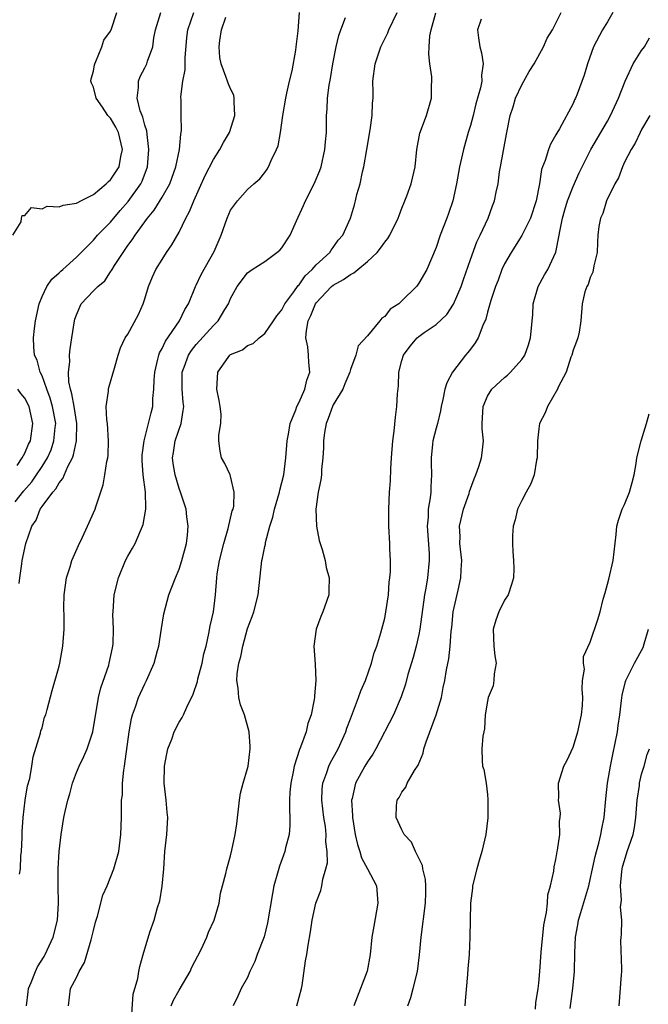
# Model space of a CAD drawing. Units: inches. Extents: x 2583000 to 2586000, y 1515000 to 1518000.
# Drawn here: x 2584598 to 2584672, y 1516621 to 1516736 of the extents above; entities that cross this region are included whole.
import ezdxf

# ---------------------------------------------------------------- set-up
doc = ezdxf.new("R2010")
doc.units = ezdxf.units.IN
doc.header["$MEASUREMENT"] = 0
doc.layers.add('LD25831515_2ft', color=72, linetype='Continuous')

msp = doc.modelspace()

# ---------------------------------------------------------------- linework, layer by layer
at = {"layer": 'LD25831515_2ft'}
for points, elevation in [([(2584597.59, 1516711), (2584598.56, 1516712.56), (2584598.61, 1516713), (2584598.68, 1516713.32), (2584599, 1516713.29), (2584599.76, 1516714.24), (2584601, 1516714.08), (2584601.59, 1516714.41), (2584603, 1516714.32), (2584603.48, 1516714.52), (2584605, 1516714.73), (2584605.17, 1516714.83), (2584605.53, 1516715), (2584607, 1516715.76), (2584608.49, 1516717), (2584608.74, 1516717.26), (2584609, 1516717.48), (2584609.61, 1516718.39), (2584609.99, 1516719), (2584610.2, 1516720.2), (2584610.39, 1516721), (2584609.91, 1516723), (2584609.61, 1516723.61), (2584609, 1516724.66), (2584608.83, 1516724.83), (2584608.69, 1516725), (2584608.04, 1516725.96), (2584607.3, 1516727), (2584607, 1516728.31), (2584606.77, 1516728.77), (2584606.71, 1516729), (2584606.74, 1516729.26), (2584607, 1516730.17), (2584607.1, 1516730.9), (2584607.14, 1516731), (2584607.29, 1516731.29), (2584607.97, 1516733), (2584608.22, 1516733.78), (2584609, 1516734.85), (2584609.1, 1516735.1), (2584609.73, 1516737)], 8552), ([(2584597.87, 1516679.87), (2584598.86, 1516681.14), (2584599.8, 1516682.2), (2584600.35, 1516683), (2584601, 1516683.98), (2584601.64, 1516685), (2584602.05, 1516685.95), (2584602.39, 1516687), (2584602.53, 1516688.53), (2584602.59, 1516689), (2584602.23, 1516691), (2584601.96, 1516691.96), (2584601.56, 1516693), (2584601, 1516694.56), (2584600.78, 1516695), (2584600.41, 1516696.41), (2584600.12, 1516697), (2584600.02, 1516697.98), (2584599.99, 1516699), (2584600.1, 1516700.1), (2584600.22, 1516701), (2584600.65, 1516703), (2584601, 1516703.84), (2584601.57, 1516705), (2584602.15, 1516705.85), (2584603, 1516706.62), (2584603.19, 1516706.81), (2584603.43, 1516707), (2584605, 1516708.44), (2584605.55, 1516709), (2584607, 1516710.41), (2584607.48, 1516711), (2584609, 1516712.54), (2584610.11, 1516713.89), (2584611.06, 1516714.94), (2584612.51, 1516717), (2584612.67, 1516717.33), (2584613.29, 1516719), (2584613.47, 1516721), (2584613.25, 1516722.75), (2584613.21, 1516723.21), (2584613, 1516723.87), (2584612.77, 1516724.77), (2584612.67, 1516725), (2584612.47, 1516725.53), (2584612.1, 1516727), (2584612.26, 1516728.26), (2584612.24, 1516729), (2584612.45, 1516729.55), (2584613, 1516730.55), (2584613.23, 1516731), (2584613.31, 1516731.31), (2584613.93, 1516733), (2584614.06, 1516734.06), (2584614.24, 1516735), (2584614.85, 1516737)], 8554), ([(2584598.33, 1516670.33), (2584598.4, 1516671), (2584598.63, 1516672.63), (2584598.67, 1516673), (2584599.1, 1516675), (2584599.82, 1516677), (2584600.3, 1516677.7), (2584600.78, 1516679), (2584601, 1516679.32), (2584602.24, 1516681), (2584602.62, 1516681.38), (2584603, 1516682.09), (2584603.43, 1516682.57), (2584604, 1516684), (2584604.54, 1516685), (2584604.67, 1516685.33), (2584605, 1516687), (2584605.05, 1516689), (2584604.74, 1516691), (2584604.49, 1516692.49), (2584604.31, 1516693), (2584604.13, 1516693.87), (2584604.07, 1516695), (2584604.22, 1516696.22), (2584604.2, 1516697), (2584604.26, 1516697.74), (2584604.49, 1516699), (2584604.77, 1516701), (2584604.82, 1516701.18), (2584605, 1516701.7), (2584605.58, 1516703), (2584607, 1516704.49), (2584607.5, 1516705), (2584608.31, 1516705.69), (2584609, 1516706.72), (2584609.12, 1516706.88), (2584609.18, 1516707), (2584609.46, 1516707.46), (2584610.46, 1516709), (2584611, 1516709.78), (2584611.53, 1516710.47), (2584611.85, 1516711), (2584613.29, 1516713), (2584614.09, 1516713.91), (2584615, 1516715.43), (2584615.9, 1516717), (2584616.63, 1516719), (2584617.04, 1516721), (2584617.18, 1516722.82), (2584617.24, 1516723), (2584617.27, 1516723.27), (2584617.23, 1516725), (2584617.22, 1516726.78), (2584617.18, 1516727.18), (2584617.44, 1516729), (2584617.7, 1516730.3), (2584617.69, 1516731), (2584617.7, 1516731.7), (2584617.91, 1516734.09), (2584618.02, 1516735), (2584618.7, 1516737)], 8556), ([(2584599.17, 1516621), (2584599.39, 1516622.61), (2584599.42, 1516623), (2584599.72, 1516623.72), (2584600.22, 1516625), (2584600.46, 1516625.54), (2584601.23, 1516626.77), (2584601.37, 1516627), (2584602.3, 1516629), (2584602.78, 1516631), (2584602.9, 1516633), (2584602.87, 1516635), (2584602.89, 1516637), (2584603, 1516639), (2584603.21, 1516641), (2584603.54, 1516643), (2584603.68, 1516643.68), (2584604.01, 1516645), (2584604.23, 1516645.77), (2584604.54, 1516647), (2584605, 1516648.26), (2584605.31, 1516649), (2584605.88, 1516650.12), (2584606.25, 1516651), (2584606.91, 1516653), (2584607.6, 1516657), (2584607.87, 1516658.13), (2584608.78, 1516660.78), (2584608.84, 1516661), (2584609.21, 1516662.79), (2584609.26, 1516663), (2584609.28, 1516663.29), (2584609.32, 1516665), (2584609.27, 1516666.73), (2584609.28, 1516667), (2584609.43, 1516669), (2584609.92, 1516671), (2584610.73, 1516673), (2584611, 1516673.52), (2584611.56, 1516674.44), (2584611.85, 1516675), (2584612.48, 1516676.48), (2584612.73, 1516677), (2584612.8, 1516677.2), (2584613.11, 1516679), (2584613.1, 1516679.1), (2584613.06, 1516681), (2584612.8, 1516683), (2584612.69, 1516684.69), (2584612.7, 1516685.3), (2584612.91, 1516687), (2584613.44, 1516689), (2584613.73, 1516690.27), (2584613.93, 1516691), (2584613.93, 1516691.93), (2584614.05, 1516693), (2584614.07, 1516694.07), (2584614.15, 1516695), (2584614.53, 1516696.53), (2584614.62, 1516697), (2584614.72, 1516697.28), (2584615, 1516697.76), (2584615.39, 1516698.61), (2584617.05, 1516701), (2584617.66, 1516702.34), (2584618.09, 1516703), (2584618.91, 1516705), (2584619, 1516705.17), (2584619.58, 1516706.42), (2584621.08, 1516709.08), (2584621.91, 1516711), (2584622.62, 1516713), (2584623, 1516713.92), (2584623.45, 1516714.55), (2584623.8, 1516715), (2584625, 1516716.34), (2584625.71, 1516717), (2584626.43, 1516717.57), (2584627, 1516718.31), (2584627.28, 1516718.72), (2584627.44, 1516719), (2584627.74, 1516719.74), (2584628.37, 1516721), (2584628.55, 1516721.45), (2584628.85, 1516723), (2584629.11, 1516725), (2584629.44, 1516727), (2584629.58, 1516727.58), (2584629.9, 1516729), (2584630.2, 1516730.2), (2584630.63, 1516732.63), (2584630.65, 1516733), (2584630.89, 1516734.89), (2584631.05, 1516737)], 8560), ([(2584611.42, 1516619.42), (2584611.65, 1516622.35), (2584612.18, 1516624.18), (2584612.29, 1516625), (2584612.41, 1516625.59), (2584612.81, 1516627), (2584613.59, 1516629.59), (2584614.09, 1516631), (2584614.48, 1516632.48), (2584614.74, 1516633.26), (2584615.03, 1516634.97), (2584615.21, 1516637), (2584615.32, 1516639), (2584615.55, 1516641), (2584615.7, 1516643), (2584615.61, 1516643.61), (2584615.5, 1516645), (2584615.24, 1516647), (2584615.3, 1516649), (2584615.56, 1516650.44), (2584615.69, 1516651), (2584616.13, 1516652.13), (2584616.43, 1516653), (2584617, 1516654.12), (2584617.35, 1516654.65), (2584617.51, 1516655), (2584617.88, 1516655.88), (2584618.62, 1516657.38), (2584619.13, 1516658.87), (2584619.2, 1516659.2), (2584619.68, 1516661), (2584619.89, 1516662.11), (2584620.14, 1516663), (2584620.48, 1516664.48), (2584620.64, 1516665.36), (2584621, 1516667), (2584621.23, 1516669), (2584621.39, 1516671), (2584621.45, 1516671.45), (2584621.71, 1516673), (2584622.22, 1516675), (2584622.73, 1516676.73), (2584623.21, 1516678.79), (2584623.29, 1516679), (2584623.37, 1516679.37), (2584623.44, 1516681), (2584623, 1516682.84), (2584622.95, 1516683), (2584622.34, 1516684.34), (2584621.95, 1516685), (2584621.78, 1516685.78), (2584621.65, 1516687), (2584621.65, 1516687.65), (2584621.88, 1516689), (2584621.89, 1516690.11), (2584621.81, 1516691), (2584621.69, 1516691.69), (2584621.42, 1516693), (2584621.5, 1516695), (2584622.73, 1516696.73), (2584622.93, 1516697), (2584623, 1516697.06), (2584624.38, 1516697.62), (2584625, 1516698.11), (2584625.66, 1516698.34), (2584626.35, 1516699), (2584627, 1516699.51), (2584628.03, 1516701), (2584628.41, 1516701.59), (2584629, 1516702.28), (2584629.36, 1516703), (2584630.38, 1516704.38), (2584630.88, 1516705.12), (2584631, 1516705.22), (2584631.73, 1516706.27), (2584632.53, 1516707), (2584633, 1516707.54), (2584634.6, 1516709), (2584634.75, 1516709.25), (2584635, 1516709.57), (2584635.58, 1516710.42), (2584636.12, 1516711), (2584637.02, 1516713), (2584637.47, 1516714.53), (2584637.6, 1516715), (2584637.76, 1516715.76), (2584638.12, 1516717), (2584638.41, 1516718.41), (2584638.56, 1516719), (2584638.92, 1516721), (2584639.31, 1516723.31), (2584639.53, 1516725), (2584639.57, 1516726.43), (2584639.64, 1516727), (2584639.65, 1516727.65), (2584639.62, 1516729), (2584639.87, 1516731), (2584640.56, 1516733), (2584641.36, 1516734.64), (2584641.49, 1516735), (2584642.45, 1516737)], 8564), ([(2584616.07, 1516621), (2584616.34, 1516621.66), (2584617, 1516622.84), (2584618.27, 1516625), (2584618.48, 1516625.52), (2584619.18, 1516626.82), (2584619.56, 1516627.56), (2584620.24, 1516629), (2584620.42, 1516629.58), (2584621.08, 1516631), (2584621.66, 1516633), (2584621.83, 1516634.17), (2584622.07, 1516635), (2584622.45, 1516636.45), (2584622.56, 1516637), (2584623, 1516638.51), (2584623.16, 1516639.16), (2584623.56, 1516641), (2584623.74, 1516642.26), (2584624.04, 1516645), (2584624.18, 1516645.82), (2584624.49, 1516647), (2584625, 1516648.7), (2584625.07, 1516649), (2584625.3, 1516651), (2584625.3, 1516651.3), (2584625.18, 1516653), (2584624.63, 1516655), (2584624.16, 1516656.16), (2584623.97, 1516657), (2584623.91, 1516658.09), (2584623.73, 1516659), (2584623.77, 1516659.77), (2584623.99, 1516661), (2584624.22, 1516661.78), (2584624.45, 1516663), (2584625, 1516665.05), (2584625.54, 1516666.46), (2584625.72, 1516667), (2584626.24, 1516669), (2584626.66, 1516673), (2584626.74, 1516673.26), (2584627, 1516674.65), (2584627.07, 1516674.93), (2584627.09, 1516675.09), (2584627.59, 1516677), (2584627.94, 1516678.06), (2584628.13, 1516679), (2584628.72, 1516681), (2584628.76, 1516681.24), (2584629, 1516682.1), (2584629.21, 1516683), (2584629.46, 1516685), (2584629.62, 1516687), (2584629.78, 1516687.78), (2584629.98, 1516689), (2584630.62, 1516690.62), (2584630.73, 1516691), (2584631, 1516691.51), (2584631.66, 1516693), (2584631.92, 1516694.08), (2584632.25, 1516695), (2584632.14, 1516696.14), (2584632.11, 1516697), (2584632.02, 1516697.98), (2584631.81, 1516699), (2584631.87, 1516699.87), (2584632.06, 1516701), (2584632.37, 1516701.63), (2584632.93, 1516703), (2584633, 1516703.1), (2584634.8, 1516705), (2584635, 1516705.18), (2584636.19, 1516705.81), (2584637, 1516706.43), (2584637.41, 1516706.59), (2584637.85, 1516707), (2584639, 1516707.93), (2584640.13, 1516709), (2584640.53, 1516709.47), (2584641, 1516710.19), (2584641.38, 1516710.62), (2584641.59, 1516711), (2584642.58, 1516713), (2584642.68, 1516713.32), (2584643, 1516714.14), (2584643.37, 1516715), (2584643.59, 1516715.59), (2584644.09, 1516717), (2584644.55, 1516719), (2584644.75, 1516721), (2584645.09, 1516722.91), (2584645.89, 1516725), (2584646.47, 1516727), (2584646.48, 1516728.48), (2584646.51, 1516729), (2584646.49, 1516729.51), (2584646.28, 1516731), (2584646.15, 1516732.15), (2584646.19, 1516733), (2584646.27, 1516734.27), (2584646.41, 1516735), (2584646.96, 1516736.96)], 8566), ([(2584630.74, 1516621), (2584631, 1516622.01), (2584631.28, 1516623), (2584631.36, 1516623.36), (2584631.77, 1516626.23), (2584631.92, 1516627), (2584632.08, 1516628.08), (2584632.35, 1516629.65), (2584632.52, 1516631), (2584632.96, 1516633), (2584633.54, 1516634.46), (2584633.68, 1516635), (2584633.77, 1516635.77), (2584634.14, 1516637), (2584634.31, 1516637.69), (2584634.27, 1516639), (2584634.13, 1516640.13), (2584634.17, 1516641), (2584634.08, 1516641.92), (2584633.9, 1516643), (2584633.66, 1516645), (2584633.71, 1516646.29), (2584633.78, 1516647), (2584634.26, 1516648.26), (2584634.49, 1516649), (2584634.65, 1516649.35), (2584635.58, 1516651), (2584636.47, 1516653), (2584636.59, 1516653.41), (2584637, 1516654.53), (2584637.93, 1516657), (2584638.2, 1516657.79), (2584638.76, 1516659), (2584639.47, 1516661), (2584639.78, 1516662.22), (2584640.07, 1516663), (2584640.55, 1516664.55), (2584641, 1516666.29), (2584641.15, 1516667), (2584641.45, 1516669), (2584641.53, 1516670.47), (2584641.62, 1516671), (2584641.69, 1516671.69), (2584641.69, 1516673), (2584641.62, 1516674.38), (2584641.62, 1516675), (2584641.5, 1516677), (2584641.47, 1516679), (2584641.58, 1516681), (2584641.68, 1516682.32), (2584641.71, 1516683.71), (2584641.8, 1516685), (2584641.94, 1516687), (2584642.11, 1516688.11), (2584642.27, 1516689.73), (2584642.43, 1516691), (2584642.48, 1516692.48), (2584642.6, 1516693.4), (2584642.66, 1516695), (2584643, 1516696.37), (2584643.19, 1516697), (2584643.97, 1516698.03), (2584644.79, 1516699), (2584645, 1516699.18), (2584645.62, 1516699.62), (2584647, 1516700.57), (2584648.25, 1516701.75), (2584649.05, 1516702.95), (2584649.92, 1516705), (2584650.19, 1516705.81), (2584651, 1516708.18), (2584651.77, 1516710.23), (2584652.16, 1516711), (2584653.07, 1516713), (2584653.58, 1516714.42), (2584653.82, 1516715), (2584654.01, 1516716.01), (2584654.23, 1516717), (2584654.41, 1516718.41), (2584654.52, 1516719), (2584655.21, 1516722.79), (2584655.27, 1516723), (2584655.65, 1516725), (2584655.99, 1516726.01), (2584656.26, 1516727), (2584657, 1516728.55), (2584657.88, 1516730.12), (2584658.46, 1516731), (2584659.54, 1516733), (2584659.97, 1516734.03), (2584660.58, 1516735), (2584661, 1516735.78), (2584661.6, 1516737)], 8570), ([(2584667.65, 1516737), (2584667, 1516735.91), (2584666.42, 1516735), (2584665.39, 1516733), (2584664.68, 1516731), (2584664.29, 1516729.71), (2584663.48, 1516727.48), (2584663.29, 1516727), (2584663.18, 1516726.82), (2584663, 1516726.39), (2584661.41, 1516723.41), (2584661.09, 1516722.91), (2584661, 1516722.71), (2584660.36, 1516721.64), (2584660.12, 1516721), (2584659.73, 1516719.73), (2584659.43, 1516719), (2584659.32, 1516718.68), (2584659.09, 1516717), (2584658.7, 1516715), (2584658.04, 1516713), (2584657.02, 1516710.98), (2584655.76, 1516709), (2584655, 1516707.65), (2584654.69, 1516707), (2584654.24, 1516705.76), (2584653.92, 1516705), (2584653.39, 1516703.39), (2584653, 1516702), (2584652.81, 1516701.19), (2584652.46, 1516700.46), (2584651.93, 1516699), (2584651.58, 1516698.42), (2584651, 1516697.7), (2584650.7, 1516697.3), (2584650.44, 1516697), (2584648.92, 1516695), (2584648.24, 1516693.76), (2584648.03, 1516693), (2584647.8, 1516691.8), (2584647.6, 1516691), (2584647.51, 1516690.49), (2584647.15, 1516689), (2584647, 1516688.47), (2584646.63, 1516687), (2584646.6, 1516686.6), (2584646.41, 1516685), (2584646.43, 1516684.43), (2584646.46, 1516683), (2584646.38, 1516681.62), (2584646.38, 1516681), (2584646.32, 1516680.32), (2584646.09, 1516679), (2584646.07, 1516678.07), (2584645.97, 1516677), (2584646.19, 1516673.81), (2584646.2, 1516673), (2584645.98, 1516671), (2584645.79, 1516669.79), (2584645.64, 1516669), (2584645.12, 1516665), (2584645, 1516664.38), (2584644.69, 1516663), (2584644.31, 1516661.69), (2584643.7, 1516659.7), (2584643.42, 1516658.58), (2584642.92, 1516657.08), (2584642.01, 1516655), (2584639.98, 1516651), (2584639.61, 1516650.39), (2584639, 1516649.51), (2584638.7, 1516649), (2584637.6, 1516647), (2584637.19, 1516645.19), (2584637.14, 1516645), (2584637.24, 1516643.24), (2584637.23, 1516643), (2584637.55, 1516641), (2584637.82, 1516639.82), (2584638.09, 1516639), (2584638.28, 1516638.28), (2584639.01, 1516637), (2584640.06, 1516635), (2584640.2, 1516633), (2584639.72, 1516630.28), (2584639.51, 1516629), (2584639.29, 1516627), (2584638.94, 1516625.06), (2584638.18, 1516623), (2584637.41, 1516621)], 8572), ([(2584598.37, 1516636.37), (2584598.46, 1516637), (2584598.53, 1516638.53), (2584598.58, 1516639), (2584598.67, 1516640.67), (2584598.68, 1516641), (2584598.67, 1516641.33), (2584598.78, 1516643), (2584599.04, 1516645), (2584599.31, 1516646.69), (2584599.56, 1516647.56), (2584599.81, 1516649), (2584599.94, 1516650.06), (2584600.82, 1516652.82), (2584600.87, 1516653.13), (2584601, 1516653.47), (2584601.3, 1516654.7), (2584601.43, 1516655), (2584601.61, 1516655.61), (2584602.19, 1516657.81), (2584603, 1516660.65), (2584603.07, 1516661), (2584603.42, 1516663), (2584603.57, 1516665), (2584603.57, 1516666.43), (2584603.53, 1516667.53), (2584603.56, 1516669), (2584603.85, 1516671), (2584604.27, 1516672.27), (2584604.49, 1516673), (2584604.63, 1516673.37), (2584605.24, 1516674.76), (2584605.72, 1516675.72), (2584606.31, 1516677), (2584607.19, 1516679), (2584607.26, 1516679.26), (2584608.15, 1516681.85), (2584608.34, 1516683), (2584608.57, 1516684.57), (2584608.68, 1516685), (2584608.72, 1516685.28), (2584608.76, 1516687), (2584608.62, 1516689), (2584608.55, 1516689.45), (2584608.5, 1516691), (2584608.77, 1516692.77), (2584608.75, 1516693), (2584608.78, 1516693.22), (2584609.47, 1516695.47), (2584609.87, 1516697), (2584610.14, 1516697.86), (2584610.71, 1516699), (2584611, 1516699.43), (2584612.27, 1516701.73), (2584612.82, 1516703), (2584613, 1516703.55), (2584613.41, 1516705), (2584613.88, 1516706.12), (2584614.28, 1516707), (2584615, 1516708.18), (2584615.54, 1516709), (2584616.13, 1516709.87), (2584617, 1516711.37), (2584617.8, 1516713), (2584618.23, 1516713.77), (2584618.72, 1516715), (2584620.04, 1516717.96), (2584621, 1516719.86), (2584621.75, 1516721), (2584622.17, 1516721.83), (2584622.88, 1516723), (2584623.52, 1516725), (2584623.42, 1516726.58), (2584623.44, 1516727), (2584623.37, 1516727.37), (2584623, 1516728.09), (2584622.74, 1516728.74), (2584622.63, 1516729), (2584622.47, 1516729.53), (2584621.9, 1516731), (2584621.76, 1516731.76), (2584621.68, 1516733), (2584621.75, 1516733.75), (2584621.96, 1516735), (2584622.47, 1516736.47)], 8558), ([(2584604.09, 1516621), (2584604.33, 1516623), (2584605, 1516624.3), (2584605.33, 1516625), (2584605.95, 1516626.05), (2584606.72, 1516628.72), (2584606.82, 1516629), (2584607, 1516629.8), (2584607.25, 1516630.75), (2584607.48, 1516631.48), (2584608.1, 1516633.9), (2584608.58, 1516635), (2584609.39, 1516637), (2584609.95, 1516639), (2584610.2, 1516641), (2584610.29, 1516643), (2584610.26, 1516644.26), (2584610.29, 1516645), (2584610.37, 1516645.62), (2584610.38, 1516647), (2584610.53, 1516648.53), (2584610.63, 1516649), (2584611.15, 1516653), (2584611.43, 1516654.57), (2584611.56, 1516655), (2584611.91, 1516655.91), (2584612.27, 1516657), (2584613, 1516658.6), (2584613.2, 1516659), (2584614.1, 1516661), (2584614.48, 1516662.48), (2584614.64, 1516663), (2584614.95, 1516665.06), (2584615.22, 1516666.78), (2584615.81, 1516669), (2584616.57, 1516671), (2584617, 1516671.99), (2584617.33, 1516673), (2584617.85, 1516675), (2584617.97, 1516675.97), (2584618.05, 1516677), (2584617.91, 1516678.09), (2584617.81, 1516679), (2584617.16, 1516681), (2584617, 1516681.42), (2584616.53, 1516683), (2584616.32, 1516684.32), (2584616.24, 1516685), (2584616.36, 1516685.64), (2584616.55, 1516687), (2584617.22, 1516689), (2584617.49, 1516690.51), (2584617.53, 1516691), (2584617.48, 1516691.48), (2584617.37, 1516693), (2584617.37, 1516695), (2584617.6, 1516695.6), (2584618.1, 1516697), (2584618.45, 1516697.55), (2584619, 1516698.22), (2584621, 1516700.47), (2584621.55, 1516701), (2584622.34, 1516702.34), (2584622.75, 1516703), (2584623, 1516703.6), (2584623.79, 1516705), (2584625, 1516706.61), (2584625.54, 1516707), (2584627, 1516707.93), (2584628.42, 1516709), (2584628.74, 1516709.26), (2584629, 1516709.54), (2584629.95, 1516711), (2584630.69, 1516712.69), (2584631.53, 1516714.47), (2584631.74, 1516715), (2584632.77, 1516717), (2584633.44, 1516718.56), (2584633.6, 1516719), (2584634.03, 1516721), (2584634.09, 1516721.91), (2584634.19, 1516723), (2584634.22, 1516725), (2584634.29, 1516725.71), (2584634.34, 1516727), (2584634.53, 1516728.53), (2584634.68, 1516729.32), (2584634.95, 1516731), (2584635.34, 1516733), (2584635.66, 1516734.34), (2584635.89, 1516735), (2584636.42, 1516736.42)], 8562), ([(2584652.25, 1516736.25), (2584651.84, 1516735), (2584651.94, 1516734.06), (2584652.12, 1516733), (2584652.3, 1516732.3), (2584652.5, 1516731), (2584652.32, 1516729.68), (2584652.34, 1516729), (2584652.2, 1516728.2), (2584651.66, 1516726.34), (2584651.33, 1516725), (2584651, 1516723.81), (2584650.75, 1516723), (2584650.19, 1516721), (2584649.74, 1516719), (2584649.38, 1516717), (2584648.95, 1516715), (2584648.46, 1516713.54), (2584648.27, 1516713), (2584647.48, 1516711), (2584647, 1516709.57), (2584645.91, 1516707), (2584645, 1516705.38), (2584644.84, 1516705.16), (2584644.7, 1516705), (2584643, 1516703.34), (2584642.64, 1516703), (2584641.64, 1516702.36), (2584641, 1516701.51), (2584640.68, 1516701.32), (2584640.44, 1516701), (2584639, 1516699.25), (2584637.92, 1516698.08), (2584637.62, 1516697), (2584637, 1516695.3), (2584636.92, 1516695), (2584636.36, 1516693.64), (2584636.1, 1516693), (2584635, 1516691.17), (2584634.92, 1516691), (2584634.42, 1516689.58), (2584634.17, 1516689), (2584633.97, 1516687.97), (2584633.84, 1516687), (2584633.84, 1516686.16), (2584633.77, 1516685), (2584633.64, 1516683.64), (2584633.62, 1516683), (2584633.56, 1516682.44), (2584633.25, 1516681), (2584632.95, 1516679), (2584633.02, 1516677), (2584633.36, 1516675.36), (2584633.45, 1516675), (2584633.69, 1516674.31), (2584634.04, 1516673), (2584634.17, 1516672.17), (2584634.5, 1516671), (2584634.49, 1516669.51), (2584634.46, 1516669), (2584633.79, 1516667), (2584633.55, 1516666.45), (2584633.01, 1516665), (2584632.73, 1516663), (2584632.9, 1516660.9), (2584632.98, 1516659), (2584632.79, 1516657.21), (2584632.8, 1516657), (2584632.78, 1516656.78), (2584632.41, 1516655), (2584632.04, 1516653.96), (2584631.82, 1516653), (2584631.19, 1516651.19), (2584631.07, 1516650.93), (2584630.44, 1516649), (2584630.33, 1516648.33), (2584630.03, 1516647), (2584629.94, 1516645.94), (2584629.9, 1516645), (2584629.88, 1516643.88), (2584629.94, 1516643), (2584629.93, 1516642.07), (2584629.83, 1516641), (2584629.43, 1516639.43), (2584629.34, 1516639), (2584628.7, 1516637.3), (2584628.5, 1516636.5), (2584628.06, 1516635), (2584627.89, 1516634.11), (2584627.32, 1516630.68), (2584626.93, 1516629.07), (2584626.1, 1516627), (2584625.83, 1516626.17), (2584625.26, 1516625), (2584625, 1516624.32), (2584624.23, 1516623), (2584623.87, 1516622.13), (2584623.31, 1516621)], 8568), ([(2584643.71, 1516621), (2584644.05, 1516621.95), (2584644.34, 1516623), (2584644.82, 1516625), (2584645.07, 1516626.93), (2584645.26, 1516629), (2584645.77, 1516633), (2584645.79, 1516634.21), (2584645.82, 1516635), (2584645.75, 1516635.75), (2584645.47, 1516637), (2584645.4, 1516637.4), (2584645, 1516638.25), (2584644.61, 1516639), (2584644.12, 1516640.12), (2584643.29, 1516641), (2584643, 1516641.56), (2584642.33, 1516643), (2584642.39, 1516644.39), (2584642.47, 1516645), (2584642.69, 1516645.31), (2584643, 1516645.95), (2584643.47, 1516646.53), (2584643.64, 1516647), (2584644.47, 1516648.47), (2584644.9, 1516649.1), (2584645.49, 1516650.51), (2584645.57, 1516651), (2584645.84, 1516651.84), (2584647.02, 1516654.98), (2584647.62, 1516657), (2584647.84, 1516658.16), (2584648.03, 1516659), (2584648.23, 1516660.23), (2584648.49, 1516661.51), (2584648.64, 1516663), (2584648.77, 1516664.77), (2584648.83, 1516665.17), (2584649, 1516667), (2584649.56, 1516669.56), (2584649.91, 1516671), (2584649.92, 1516671.92), (2584650, 1516673), (2584649.79, 1516675), (2584649.8, 1516675.8), (2584649.73, 1516677), (2584650.19, 1516679), (2584650.85, 1516680.85), (2584650.92, 1516681.08), (2584651.45, 1516682.55), (2584651.65, 1516683), (2584651.99, 1516683.99), (2584652.3, 1516685), (2584652.4, 1516685.6), (2584652.52, 1516687), (2584652.38, 1516688.38), (2584652.38, 1516689), (2584652.5, 1516691), (2584653, 1516692.19), (2584653.51, 1516693), (2584655, 1516694.38), (2584655.34, 1516694.66), (2584655.7, 1516695), (2584657, 1516696.47), (2584657.35, 1516697), (2584657.81, 1516698.19), (2584658.04, 1516699), (2584658.13, 1516700.13), (2584658.23, 1516701), (2584658.29, 1516701.71), (2584658.35, 1516703), (2584658.92, 1516705), (2584659.64, 1516706.36), (2584660.03, 1516707), (2584660.98, 1516709.02), (2584661.38, 1516711), (2584661.45, 1516711.45), (2584661.77, 1516713), (2584662.03, 1516713.97), (2584662.35, 1516715), (2584663, 1516716.7), (2584663.71, 1516718.29), (2584664.05, 1516719), (2584665.07, 1516721), (2584667, 1516724.33), (2584667.38, 1516725), (2584668.29, 1516727), (2584669.06, 1516729), (2584670.01, 1516731), (2584671, 1516732.56), (2584671.33, 1516733), (2584671.93, 1516734.07)], 8574), ([(2584671.96, 1516725), (2584671, 1516723.34), (2584670.83, 1516723), (2584670.26, 1516721.74), (2584669.79, 1516721), (2584669, 1516719.52), (2584668.75, 1516719), (2584668.29, 1516717.71), (2584667.88, 1516717), (2584666.91, 1516715), (2584666.46, 1516713.54), (2584666.2, 1516713), (2584666.01, 1516712.01), (2584665.88, 1516711), (2584665.86, 1516710.14), (2584665.79, 1516709), (2584665.42, 1516707.42), (2584665.31, 1516706.69), (2584665, 1516706.08), (2584664.76, 1516705.24), (2584664.61, 1516705), (2584664.38, 1516704.38), (2584664.07, 1516703), (2584663.92, 1516701), (2584663.69, 1516699.69), (2584663.54, 1516699), (2584663.41, 1516698.59), (2584663, 1516697.56), (2584662.85, 1516697), (2584662.74, 1516696.74), (2584662.17, 1516695), (2584661.27, 1516693.27), (2584661.16, 1516693), (2584660, 1516691), (2584659.75, 1516690.25), (2584659.09, 1516689), (2584659, 1516688.38), (2584658.83, 1516687), (2584658.8, 1516685), (2584658.74, 1516684.74), (2584658.45, 1516683), (2584658.05, 1516681.95), (2584657.52, 1516681), (2584657, 1516680), (2584656.52, 1516679), (2584656.25, 1516677.75), (2584656.02, 1516677), (2584655.94, 1516675.94), (2584655.91, 1516675), (2584655.96, 1516674.04), (2584656.05, 1516673), (2584656.08, 1516672.08), (2584656.05, 1516671), (2584655.81, 1516670.19), (2584655.42, 1516669), (2584655, 1516668.38), (2584654.31, 1516667), (2584653.96, 1516666.04), (2584653.65, 1516665), (2584653.74, 1516663), (2584653.86, 1516661.86), (2584654, 1516661), (2584653.78, 1516659.78), (2584653.74, 1516659), (2584653.65, 1516658.35), (2584653.08, 1516657), (2584653, 1516656.57), (2584652.75, 1516655), (2584652.67, 1516653.33), (2584652.56, 1516653), (2584652.47, 1516652.47), (2584652.33, 1516651), (2584652.37, 1516649.63), (2584652.43, 1516649), (2584652.58, 1516648.58), (2584652.83, 1516647), (2584653, 1516645.69), (2584653.06, 1516645.06), (2584653.05, 1516642.95), (2584652.82, 1516641), (2584652.35, 1516639), (2584652.03, 1516637.97), (2584651.74, 1516637), (2584651.26, 1516635), (2584651.25, 1516634.75), (2584651.03, 1516633), (2584650.98, 1516630.98), (2584650.96, 1516629), (2584650.85, 1516627), (2584650.69, 1516625.31), (2584650.66, 1516624.66), (2584650.41, 1516621.59), (2584650.35, 1516621)], 8576), ([(2584598.1, 1516684.1), (2584598.68, 1516685), (2584599, 1516685.55), (2584599.42, 1516686.58), (2584599.63, 1516687), (2584599.92, 1516689), (2584599.48, 1516691), (2584599, 1516691.96), (2584598.5, 1516692.5), (2584598.16, 1516693)], 8552), ([(2584658.61, 1516620.61), (2584658.66, 1516621.34), (2584658.92, 1516623), (2584659, 1516623.64), (2584659.11, 1516625), (2584659.26, 1516627.26), (2584659.57, 1516630.43), (2584659.68, 1516631), (2584659.91, 1516631.91), (2584660, 1516633), (2584660.03, 1516633.97), (2584660.35, 1516635), (2584660.73, 1516636.73), (2584660.78, 1516637.22), (2584661, 1516638.08), (2584661.15, 1516639), (2584661.19, 1516639.19), (2584661.43, 1516641), (2584661.42, 1516642.58), (2584661.49, 1516643), (2584661.51, 1516643.51), (2584661.31, 1516645), (2584661.34, 1516645.34), (2584661.29, 1516647), (2584661.91, 1516649), (2584662.31, 1516649.69), (2584663, 1516651.2), (2584663.57, 1516653), (2584663.98, 1516655), (2584664.08, 1516656.08), (2584664.12, 1516657), (2584664.04, 1516657.96), (2584664.11, 1516659), (2584664.32, 1516660.32), (2584664.21, 1516661), (2584664.21, 1516661.79), (2584665, 1516663.47), (2584665.9, 1516666.1), (2584666.14, 1516667), (2584666.49, 1516668.49), (2584666.76, 1516669.24), (2584667.18, 1516670.82), (2584667.68, 1516673), (2584668.03, 1516676.03), (2584668.12, 1516677), (2584668.3, 1516677.7), (2584668.74, 1516679), (2584669, 1516679.54), (2584669.6, 1516681), (2584669.9, 1516682.1), (2584670.14, 1516683), (2584670.35, 1516684.35), (2584670.43, 1516685), (2584670.93, 1516687), (2584671.58, 1516689), (2584671.88, 1516690.12)], 8578), ([(2584662.67, 1516620.67), (2584662.95, 1516623), (2584663.18, 1516625), (2584663.2, 1516627.2), (2584663.26, 1516629), (2584663.55, 1516630.45), (2584663.64, 1516631), (2584663.89, 1516631.89), (2584664.82, 1516635), (2584665, 1516635.74), (2584665.28, 1516637), (2584665.58, 1516638.42), (2584665.72, 1516639), (2584665.99, 1516639.99), (2584666.22, 1516641), (2584666.34, 1516641.66), (2584666.62, 1516643), (2584666.82, 1516645.18), (2584667.01, 1516647), (2584667.35, 1516649), (2584667.65, 1516650.35), (2584668.18, 1516653), (2584668.27, 1516653.73), (2584668.45, 1516655), (2584668.65, 1516656.65), (2584668.71, 1516657.29), (2584669.11, 1516658.89), (2584669.16, 1516659), (2584670.18, 1516661), (2584671.17, 1516662.83), (2584671.29, 1516663.29), (2584671.81, 1516665)], 8580), ([(2584668.38, 1516621), (2584668.63, 1516624.63), (2584668.67, 1516625), (2584668.68, 1516625.32), (2584668.59, 1516628.59), (2584668.6, 1516629), (2584668.66, 1516629.34), (2584668.67, 1516631), (2584668.53, 1516632.53), (2584668.66, 1516633.34), (2584668.53, 1516635), (2584668.68, 1516636.68), (2584668.73, 1516637), (2584668.78, 1516637.22), (2584669, 1516637.98), (2584669.32, 1516639), (2584670.01, 1516641), (2584670.17, 1516641.83), (2584670.34, 1516643), (2584670.48, 1516645), (2584670.74, 1516646.74), (2584670.76, 1516647), (2584671, 1516648.04), (2584671.29, 1516649), (2584671.66, 1516650.34), (2584671.9, 1516651)], 8582)]:
    msp.add_lwpolyline(points, dxfattribs=dict(at, elevation=elevation))

doc.saveas('drawing.dxf')
